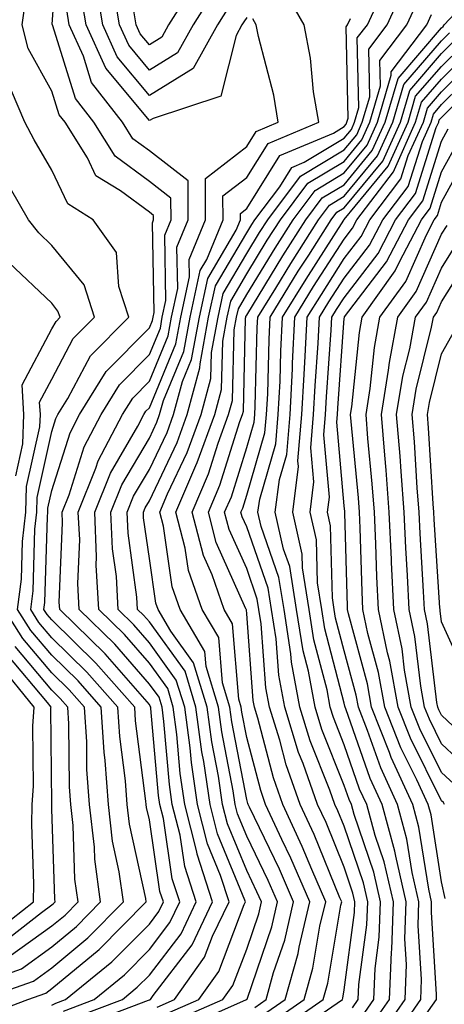
# Model space of a CAD drawing. Units: inches. Extents: x 1021283 to 1023923, y 7226618 to 7229258.
# Drawn here: x 1023625 to 1023668, y 7227331 to 7227432 of the extents above; entities that cross this region are included whole.
import ezdxf

# ---------------------------------------------------------------- set-up
doc = ezdxf.new("R2010")
doc.units = ezdxf.units.IN
doc.header["$MEASUREMENT"] = 0
doc.layers.add('Contour_10217226', color=7, linetype='Continuous', true_color=0x2a7432)

msp = doc.modelspace()

# ---------------------------------------------------------------- linework, layer by layer
at = {"layer": 'Contour_10217226'}
for points in [[(1023629.24, 7227330.73, 2985), (1023632.37, 7227331.92, 2985), (1023635.51, 7227334.46, 2985), (1023638.05, 7227337.04, 2985), (1023640.16, 7227339.81, 2985), (1023641.19, 7227341.92, 2985), (1023640.41, 7227344.28, 2985), (1023639.5, 7227350.47, 2985), (1023639.12, 7227351.92, 2985), (1023638.99, 7227352.86, 2985), (1023638.21, 7227361.76, 2985), (1023638.19, 7227361.92, 2985), (1023638.15, 7227362.02, 2985), (1023638.05, 7227362.17, 2985), (1023633.52, 7227367.39, 2985), (1023628.85, 7227371.92, 2985), (1023628.81, 7227372.68, 2985), (1023629.14, 7227380.83, 2985), (1023629.1, 7227381.92, 2985), (1023629.81, 7227383.68, 2985), (1023631.35, 7227388.62, 2985), (1023633.09, 7227391.92, 2985), (1023634.98, 7227394.99, 2985), (1023638.05, 7227398.09, 2985), (1023639.18, 7227400.79, 2985), (1023639.38, 7227401.92, 2985), (1023639.75, 7227403.62, 2985), (1023639.63, 7227410.34, 2985), (1023640.28, 7227411.92, 2985), (1023640.26, 7227414.13, 2985), (1023638.05, 7227415.83, 2985), (1023634.55, 7227418.42, 2985), (1023632.35, 7227421.92, 2985), (1023630.47, 7227424.34, 2985), (1023628.15, 7227431.82, 2985), (1023628.11, 7227431.92, 2985), (1023628.09, 7227431.96, 2985), (1023628.71, 7227441.26, 2985)], [(1023643.13, 7227436.84, 2980), (1023640.02, 7227431.92, 2980), (1023639.32, 7227430.65, 2980), (1023638.05, 7227429.87, 2980), (1023637.11, 7227430.98, 2980), (1023636.7, 7227431.92, 2980), (1023636.43, 7227433.54, 2980)], [(1023646.21, 7227433.76, 2982), (1023645.06, 7227431.92, 2982), (1023642.54, 7227427.43, 2982), (1023638.05, 7227424.67, 2982), (1023634.75, 7227428.62, 2982), (1023633.26, 7227431.92, 2982), (1023632.52, 7227436.39, 2982)], [(1023638.85, 7227331.12, 2982), (1023640.65, 7227331.92, 2982), (1023643.71, 7227336.26, 2982), (1023644.55, 7227338.42, 2982), (1023646.23, 7227341.92, 2982), (1023645.35, 7227344.62, 2982), (1023644.01, 7227347.88, 2982), (1023642.99, 7227351.92, 2982), (1023642.37, 7227356.24, 2982), (1023642.23, 7227357.74, 2982), (1023641.68, 7227361.92, 2982), (1023640.82, 7227364.69, 2982), (1023638.05, 7227368.52, 2982), (1023636.47, 7227370.34, 2982), (1023634.85, 7227371.92, 2982), (1023634.67, 7227375.3, 2982), (1023634.28, 7227378.15, 2982), (1023634.1, 7227381.92, 2982), (1023635.24, 7227384.73, 2982), (1023638.05, 7227389.52, 2982), (1023638.83, 7227391.14, 2982), (1023639.1, 7227391.92, 2982), (1023639.51, 7227393.38, 2982), (1023641.59, 7227398.38, 2982), (1023642.25, 7227401.92, 2982), (1023643.28, 7227406.69, 2982), (1023643.95, 7227407.82, 2982), (1023645.63, 7227411.92, 2982), (1023645.61, 7227414.36, 2982), (1023648.05, 7227416.26, 2982), (1023650.24, 7227419.73, 2982), (1023655.45, 7227421.92, 2982), (1023654.92, 7227425.05, 2982), (1023654.61, 7227428.48, 2982), (1023653.95, 7227431.92, 2982), (1023651.8, 7227435.67, 2982)], [(1023640.35, 7227329.62, 2980), (1023645.61, 7227331.92, 2980), (1023646.62, 7227333.35, 2980), (1023648.05, 7227337.08, 2980), (1023649.28, 7227340.69, 2980), (1023649.57, 7227341.92, 2980), (1023649.1, 7227342.97, 2980), (1023648.05, 7227345.16, 2980), (1023646.08, 7227349.95, 2980), (1023645.57, 7227351.92, 2980), (1023645.14, 7227354.83, 2980), (1023644.48, 7227358.35, 2980), (1023643.99, 7227361.92, 2980), (1023642.6, 7227366.47, 2980), (1023640.26, 7227369.71, 2980), (1023638.95, 7227371.92, 2980), (1023638.71, 7227372.58, 2980), (1023638.05, 7227377.15, 2980), (1023637.46, 7227381.33, 2980), (1023637.44, 7227381.92, 2980), (1023637.62, 7227382.35, 2980), (1023638.05, 7227383.07, 2980), (1023640.9, 7227389.07, 2980), (1023641.94, 7227391.92, 2980), (1023643.25, 7227396.72, 2980), (1023643.26, 7227397.13, 2980), (1023644.14, 7227401.92, 2980), (1023644.85, 7227405.12, 2980), (1023648.05, 7227410.57, 2980), (1023648.56, 7227411.41, 2980), (1023648.89, 7227411.92, 2980), (1023651.43, 7227415.3, 2980), (1023652.68, 7227417.29, 2980), (1023653.95, 7227417.82, 2980), (1023658.05, 7227420.28, 2980), (1023658.79, 7227421.18, 2980), (1023659.12, 7227421.92, 2980), (1023659.57, 7227423.44, 2980), (1023659.4, 7227430.57, 2980), (1023660.43, 7227431.92, 2980), (1023662.46, 7227436.33, 2980)], [(1023641.12, 7227328.85, 2979), (1023648.03, 7227331.9, 2979), (1023648.05, 7227331.9, 2979), (1023648.07, 7227331.9, 2979), (1023648.07, 7227331.92, 2979), (1023648.09, 7227331.96, 2979), (1023650.61, 7227339.36, 2979), (1023651.21, 7227341.92, 2979), (1023650.26, 7227344.13, 2979), (1023648.05, 7227348.68, 2979), (1023647.09, 7227350.96, 2979), (1023646.86, 7227351.92, 2979), (1023646.66, 7227353.31, 2979), (1023645.49, 7227359.36, 2979), (1023645.16, 7227361.92, 2979), (1023643.89, 7227366.08, 2979), (1023643.75, 7227367.62, 2979), (1023641.21, 7227371.92, 2979), (1023640.39, 7227374.26, 2979), (1023639.5, 7227380.47, 2979), (1023639.12, 7227381.92, 2979), (1023639.92, 7227383.8, 2979), (1023641.94, 7227388.03, 2979), (1023643.36, 7227391.92, 2979), (1023644.36, 7227395.61, 2979), (1023644.44, 7227398.31, 2979), (1023645.1, 7227401.92, 2979), (1023645.63, 7227404.34, 2979), (1023648.05, 7227408.46, 2979), (1023649.36, 7227410.61, 2979), (1023650.2, 7227411.92, 2979), (1023653.58, 7227416.39, 2979), (1023658.05, 7227419.09, 2979), (1023659.34, 7227420.63, 2979), (1023659.91, 7227421.92, 2979), (1023660.67, 7227424.54, 2979), (1023660.57, 7227429.4, 2979), (1023662.46, 7227431.92, 2979), (1023664.22, 7227435.75, 2979)], [(1023650.47, 7227329.5, 2976), (1023653.95, 7227331.92, 2976), (1023654.85, 7227335.12, 2976), (1023655.57, 7227339.44, 2976), (1023656.16, 7227341.92, 2976), (1023654.73, 7227345.24, 2976), (1023653.75, 7227347.62, 2976), (1023651.76, 7227351.92, 2976), (1023650.78, 7227354.65, 2976), (1023649.2, 7227360.77, 2976), (1023648.85, 7227361.92, 2976), (1023648.71, 7227362.58, 2976), (1023648.05, 7227371.49, 2976), (1023648.01, 7227371.88, 2976), (1023647.99, 7227371.92, 2976), (1023647.97, 7227372, 2976), (1023644.92, 7227378.8, 2976), (1023644.12, 7227381.92, 2976), (1023645.3, 7227384.67, 2976), (1023647.35, 7227391.22, 2976), (1023647.6, 7227391.92, 2976), (1023647.7, 7227392.27, 2976), (1023647.93, 7227401.8, 2976), (1023647.95, 7227401.92, 2976), (1023647.97, 7227402, 2976), (1023648.05, 7227402.13, 2976), (1023651.76, 7227408.21, 2976), (1023654.12, 7227411.92, 2976), (1023655.8, 7227414.17, 2976), (1023658.05, 7227415.51, 2976), (1023660.94, 7227419.03, 2976), (1023662.27, 7227421.92, 2976), (1023663.58, 7227426.39, 2976), (1023668.05, 7227431.59, 2976), (1023668.23, 7227431.74, 2976), (1023668.32, 7227431.92, 2976), (1023672.68, 7227436.55, 2976)], [(1023648.05, 7227432.66, 2983), (1023647.76, 7227432.21, 2983), (1023647.56, 7227431.92, 2983), (1023646.96, 7227430.83, 2983), (1023645.39, 7227424.58, 2983), (1023638.44, 7227422.31, 2983), (1023638.05, 7227422.08, 2983), (1023633.58, 7227427.45, 2983), (1023631.55, 7227431.92, 2983), (1023631.06, 7227434.93, 2983)], [(1023644.67, 7227435.3, 2981), (1023642.54, 7227431.92, 2981), (1023640.94, 7227429.03, 2981), (1023638.05, 7227427.27, 2981), (1023635.94, 7227429.81, 2981), (1023634.98, 7227431.92, 2981), (1023634.38, 7227435.59, 2981)], [(1023628.05, 7227331.33, 2986), (1023628.44, 7227331.53, 2986), (1023629.44, 7227331.92, 2986), (1023634.2, 7227335.77, 2986), (1023638.05, 7227339.65, 2986), (1023639.03, 7227340.94, 2986), (1023639.51, 7227341.92, 2986), (1023639.14, 7227343.01, 2986), (1023638.05, 7227350.34, 2986), (1023637.76, 7227351.63, 2986), (1023637.74, 7227351.92, 2986), (1023637.7, 7227352.27, 2986), (1023636.62, 7227360.49, 2986), (1023636.55, 7227361.92, 2986), (1023632.56, 7227366.43, 2986), (1023628.05, 7227370.85, 2986), (1023627.56, 7227371.43, 2986), (1023627.23, 7227371.92, 2986), (1023627.33, 7227372.64, 2986), (1023627.58, 7227381.45, 2986), (1023627.64, 7227381.92, 2986), (1023627.64, 7227382.33, 2986), (1023628.05, 7227384.15, 2986), (1023629.91, 7227390.06, 2986), (1023630.88, 7227391.92, 2986), (1023633.62, 7227396.35, 2986), (1023638.05, 7227400.83, 2986), (1023638.38, 7227401.59, 2986), (1023638.44, 7227401.92, 2986), (1023638.54, 7227402.41, 2986), (1023638.36, 7227411.61, 2986), (1023638.48, 7227411.92, 2986), (1023638.48, 7227412.35, 2986), (1023638.05, 7227412.68, 2986), (1023635.1, 7227414.87, 2986), (1023632.56, 7227416.43, 2986), (1023631.7, 7227418.27, 2986), (1023629.4, 7227421.92, 2986), (1023628.81, 7227422.68, 2986), (1023628.05, 7227425.12, 2986), (1023625.61, 7227429.48, 2986), (1023624.98, 7227431.92, 2986), (1023625.37, 7227434.6, 2986)], [(1023648.87, 7227331.1, 2978), (1023650.04, 7227331.92, 2978), (1023650.8, 7227334.67, 2978), (1023651.96, 7227338.01, 2978), (1023652.85, 7227341.92, 2978), (1023651.41, 7227345.28, 2978), (1023648.32, 7227351.65, 2978), (1023648.19, 7227351.92, 2978), (1023648.15, 7227352.02, 2978), (1023648.05, 7227352.43, 2978), (1023646.53, 7227360.4, 2978), (1023646.31, 7227361.92, 2978), (1023645.55, 7227364.42, 2978), (1023645.18, 7227369.05, 2978), (1023643.48, 7227371.92, 2978), (1023642.07, 7227375.94, 2978), (1023641.74, 7227378.23, 2978), (1023640.78, 7227381.92, 2978), (1023642.84, 7227386.71, 2978), (1023642.97, 7227387, 2978), (1023644.77, 7227391.92, 2978), (1023645.47, 7227394.5, 2978), (1023645.59, 7227399.46, 2978), (1023646.04, 7227401.92, 2978), (1023646.41, 7227403.56, 2978), (1023648.05, 7227406.35, 2978), (1023650.16, 7227409.81, 2978), (1023651.51, 7227411.92, 2978), (1023654.32, 7227415.65, 2978), (1023658.05, 7227417.9, 2978), (1023659.87, 7227420.1, 2978), (1023660.69, 7227421.92, 2978), (1023661.78, 7227425.65, 2978), (1023661.72, 7227428.25, 2978), (1023664.5, 7227431.92, 2978), (1023665.63, 7227434.34, 2978)], [(1023630.04, 7227329.93, 2984), (1023635.28, 7227331.92, 2984), (1023636.8, 7227333.17, 2984), (1023638.05, 7227334.42, 2984), (1023641.31, 7227338.66, 2984), (1023642.87, 7227341.92, 2984), (1023641.68, 7227345.55, 2984), (1023641.21, 7227348.76, 2984), (1023640.41, 7227351.92, 2984), (1023640.12, 7227353.99, 2984), (1023639.55, 7227360.42, 2984), (1023639.36, 7227361.92, 2984), (1023639.05, 7227362.92, 2984), (1023638.05, 7227364.28, 2984), (1023634.5, 7227368.37, 2984), (1023630.84, 7227371.92, 2984), (1023630.71, 7227374.58, 2984), (1023630.9, 7227379.07, 2984), (1023630.76, 7227381.92, 2984), (1023632.56, 7227386.43, 2984), (1023632.8, 7227387.17, 2984), (1023635.3, 7227391.92, 2984), (1023636.35, 7227393.62, 2984), (1023638.05, 7227395.36, 2984), (1023639.98, 7227399.99, 2984), (1023640.34, 7227401.92, 2984), (1023640.98, 7227404.85, 2984), (1023640.88, 7227409.09, 2984), (1023642.05, 7227411.92, 2984), (1023642.03, 7227415.9, 2984), (1023638.05, 7227418.97, 2984), (1023636.35, 7227420.22, 2984), (1023635.28, 7227421.92, 2984), (1023632.11, 7227425.98, 2984), (1023631.29, 7227428.68, 2984), (1023629.83, 7227431.92, 2984), (1023629.57, 7227433.44, 2984)], [(1023649.67, 7227330.3, 2977), (1023652, 7227331.92, 2977), (1023653.32, 7227336.65, 2977), (1023653.42, 7227337.29, 2977), (1023654.51, 7227341.92, 2977), (1023652.56, 7227346.43, 2977), (1023651.64, 7227348.33, 2977), (1023649.98, 7227351.92, 2977), (1023649.48, 7227353.35, 2977), (1023648.05, 7227358.8, 2977), (1023647.54, 7227361.41, 2977), (1023647.48, 7227361.92, 2977), (1023647.23, 7227362.74, 2977), (1023646.6, 7227370.47, 2977), (1023645.73, 7227371.92, 2977), (1023644.5, 7227375.47, 2977), (1023643.6, 7227377.47, 2977), (1023642.44, 7227381.92, 2977), (1023644.14, 7227385.83, 2977), (1023645.12, 7227388.99, 2977), (1023646.19, 7227391.92, 2977), (1023646.59, 7227393.38, 2977), (1023646.76, 7227400.63, 2977), (1023647, 7227401.92, 2977), (1023647.19, 7227402.78, 2977), (1023648.05, 7227404.24, 2977), (1023650.96, 7227409.01, 2977), (1023652.82, 7227411.92, 2977), (1023655.06, 7227414.91, 2977), (1023658.05, 7227416.71, 2977), (1023660.41, 7227419.56, 2977), (1023661.49, 7227421.92, 2977), (1023662.89, 7227426.76, 2977), (1023662.87, 7227427.1, 2977), (1023666.55, 7227431.92, 2977), (1023667.01, 7227432.96, 2977)], [(1023630.84, 7227329.13, 2983), (1023637.97, 7227331.84, 2983), (1023638.05, 7227331.88, 2983), (1023638.09, 7227331.88, 2983), (1023638.17, 7227331.92, 2983), (1023638.44, 7227332.31, 2983), (1023642.44, 7227337.53, 2983), (1023644.55, 7227341.92, 2983), (1023642.95, 7227346.82, 2983), (1023642.91, 7227347.06, 2983), (1023641.7, 7227351.92, 2983), (1023641.23, 7227355.1, 2983), (1023640.88, 7227359.09, 2983), (1023640.51, 7227361.92, 2983), (1023639.94, 7227363.81, 2983), (1023638.05, 7227366.41, 2983), (1023635.49, 7227369.36, 2983), (1023632.85, 7227371.92, 2983), (1023632.6, 7227376.47, 2983), (1023632.64, 7227377.33, 2983), (1023632.44, 7227381.92, 2983), (1023634.05, 7227385.92, 2983), (1023636.88, 7227390.75, 2983), (1023637.48, 7227391.92, 2983), (1023637.7, 7227392.27, 2983), (1023638.05, 7227392.62, 2983), (1023640.78, 7227399.19, 2983), (1023641.29, 7227401.92, 2983), (1023642.19, 7227406.06, 2983), (1023642.15, 7227407.82, 2983), (1023643.83, 7227411.92, 2983), (1023643.83, 7227416.14, 2983), (1023648.05, 7227419.42, 2983), (1023649.01, 7227420.96, 2983), (1023651.29, 7227421.92, 2983), (1023650.84, 7227424.71, 2983), (1023649.24, 7227430.73, 2983), (1023649.01, 7227431.92, 2983), (1023648.66, 7227432.53, 2983)], [(1023639.61, 7227330.36, 2981), (1023643.13, 7227331.92, 2981), (1023645.18, 7227334.79, 2981), (1023647.8, 7227341.67, 2981), (1023647.91, 7227341.92, 2981), (1023647.85, 7227342.12, 2981), (1023645.04, 7227348.91, 2981), (1023644.28, 7227351.92, 2981), (1023643.64, 7227356.33, 2981), (1023643.44, 7227357.31, 2981), (1023642.84, 7227361.92, 2981), (1023641.72, 7227365.59, 2981), (1023638.05, 7227370.65, 2981), (1023637.46, 7227371.33, 2981), (1023636.84, 7227371.92, 2981), (1023636.78, 7227373.19, 2981), (1023635.88, 7227379.75, 2981), (1023635.78, 7227381.92, 2981), (1023636.43, 7227383.54, 2981), (1023638.05, 7227386.3, 2981), (1023639.87, 7227390.1, 2981), (1023640.53, 7227391.92, 2981), (1023641.45, 7227395.32, 2981), (1023642.39, 7227397.58, 2981), (1023643.19, 7227401.92, 2981), (1023644.07, 7227405.9, 2981), (1023646.96, 7227410.83, 2981), (1023647.41, 7227411.92, 2981), (1023647.41, 7227412.56, 2981), (1023648.05, 7227413.07, 2981), (1023651.45, 7227418.52, 2981), (1023656.94, 7227420.81, 2981), (1023658.05, 7227421.47, 2981), (1023658.25, 7227421.72, 2981), (1023658.34, 7227421.92, 2981), (1023658.46, 7227422.33, 2981), (1023658.25, 7227431.72, 2981), (1023658.4, 7227431.92, 2981), (1023658.69, 7227432.56, 2981)], [(1023651.27, 7227328.7, 2975), (1023655.9, 7227331.92, 2975), (1023656.37, 7227333.6, 2975), (1023657.72, 7227341.59, 2975), (1023657.8, 7227341.92, 2975), (1023657.62, 7227342.35, 2975), (1023654.96, 7227348.83, 2975), (1023653.54, 7227351.92, 2975), (1023652.11, 7227355.98, 2975), (1023651.45, 7227358.52, 2975), (1023650.39, 7227361.92, 2975), (1023650.02, 7227363.89, 2975), (1023649.53, 7227370.44, 2975), (1023649.3, 7227371.92, 2975), (1023649.12, 7227372.99, 2975), (1023648.05, 7227376.12, 2975), (1023646.25, 7227380.12, 2975), (1023645.78, 7227381.92, 2975), (1023646.47, 7227383.5, 2975), (1023648.05, 7227388.56, 2975), (1023648.81, 7227391.16, 2975), (1023648.87, 7227391.92, 2975), (1023648.93, 7227392.8, 2975), (1023649.12, 7227400.85, 2975), (1023649.18, 7227401.92, 2975), (1023651.02, 7227404.89, 2975), (1023652.56, 7227407.41, 2975), (1023655.41, 7227411.92, 2975), (1023656.55, 7227413.42, 2975), (1023658.05, 7227414.32, 2975), (1023661.49, 7227418.48, 2975), (1023663.05, 7227421.92, 2975), (1023664.18, 7227425.79, 2975), (1023668.05, 7227430.28, 2975), (1023668.87, 7227431.1, 2975)], [(1023652.07, 7227327.9, 2974), (1023657.87, 7227331.92, 2974), (1023657.91, 7227332.06, 2974), (1023658.05, 7227332.92, 2974), (1023659.12, 7227340.85, 2974), (1023659.16, 7227341.92, 2974), (1023658.95, 7227342.82, 2974), (1023658.05, 7227345.49, 2974), (1023656.19, 7227350.06, 2974), (1023655.32, 7227351.92, 2974), (1023653.83, 7227356.14, 2974), (1023653.38, 7227357.25, 2974), (1023651.96, 7227361.92, 2974), (1023651.33, 7227365.2, 2974), (1023651.06, 7227368.91, 2974), (1023650.59, 7227371.92, 2974), (1023650.24, 7227374.11, 2974), (1023648.05, 7227380.4, 2974), (1023647.58, 7227381.45, 2974), (1023647.46, 7227381.92, 2974), (1023647.64, 7227382.33, 2974), (1023648.05, 7227383.66, 2974), (1023649.92, 7227390.05, 2974), (1023650.08, 7227391.92, 2974), (1023650.2, 7227394.07, 2974), (1023650.34, 7227399.63, 2974), (1023650.45, 7227401.92, 2974), (1023653.34, 7227406.63, 2974), (1023654.42, 7227408.29, 2974), (1023656.72, 7227411.92, 2974), (1023657.29, 7227412.68, 2974), (1023658.05, 7227413.13, 2974), (1023662.03, 7227417.94, 2974), (1023663.83, 7227421.92, 2974), (1023664.79, 7227425.18, 2974), (1023668.05, 7227428.97, 2974), (1023669.53, 7227430.44, 2974)], [(1023658.91, 7227331.06, 2973), (1023659.5, 7227331.92, 2973), (1023659.57, 7227333.44, 2973), (1023660.39, 7227339.58, 2973), (1023660.47, 7227341.92, 2973), (1023660.02, 7227343.89, 2973), (1023658.05, 7227349.69, 2973), (1023657.41, 7227351.28, 2973), (1023657.11, 7227351.92, 2973), (1023656.59, 7227353.38, 2973), (1023654.57, 7227358.44, 2973), (1023653.5, 7227361.92, 2973), (1023652.66, 7227366.53, 2973), (1023652.58, 7227367.39, 2973), (1023651.88, 7227371.92, 2973), (1023651.35, 7227375.22, 2973), (1023649.53, 7227380.44, 2973), (1023649.2, 7227381.92, 2973), (1023649.38, 7227383.25, 2973), (1023651.04, 7227388.93, 2973), (1023651.29, 7227391.92, 2973), (1023651.47, 7227395.34, 2973), (1023651.55, 7227398.42, 2973), (1023651.72, 7227401.92, 2973), (1023654.14, 7227405.83, 2973), (1023658.01, 7227411.88, 2973), (1023658.03, 7227411.92, 2973), (1023658.05, 7227411.92, 2973), (1023658.05, 7227411.94, 2973), (1023662.56, 7227417.41, 2973), (1023664.61, 7227421.92, 2973), (1023665.39, 7227424.58, 2973), (1023668.05, 7227427.64, 2973), (1023670.2, 7227429.77, 2973)], [(1023659.85, 7227330.12, 2972), (1023661.1, 7227331.92, 2972), (1023661.23, 7227335.1, 2972), (1023661.66, 7227338.31, 2972), (1023661.78, 7227341.92, 2972), (1023661.1, 7227344.97, 2972), (1023659.07, 7227350.9, 2972), (1023658.79, 7227351.92, 2972), (1023658.56, 7227352.43, 2972), (1023658.05, 7227353.87, 2972), (1023655.76, 7227359.63, 2972), (1023655.06, 7227361.92, 2972), (1023654.38, 7227365.59, 2972), (1023653.83, 7227367.7, 2972), (1023653.17, 7227371.92, 2972), (1023652.46, 7227376.33, 2972), (1023651.84, 7227378.13, 2972), (1023650.98, 7227381.92, 2972), (1023651.41, 7227385.28, 2972), (1023652.15, 7227387.82, 2972), (1023652.5, 7227391.92, 2972), (1023652.74, 7227396.61, 2972), (1023652.76, 7227397.21, 2972), (1023652.99, 7227401.92, 2972), (1023654.92, 7227405.05, 2972), (1023658.05, 7227409.93, 2972), (1023658.91, 7227411.06, 2972), (1023659.36, 7227411.92, 2972), (1023663.13, 7227416.84, 2972), (1023663.21, 7227417.08, 2972), (1023665.39, 7227421.92, 2972), (1023666, 7227423.97, 2972), (1023668.05, 7227426.33, 2972), (1023670.84, 7227429.13, 2972)], [(1023660.8, 7227329.17, 2971), (1023662.72, 7227331.92, 2971), (1023662.91, 7227336.78, 2971), (1023662.93, 7227337.04, 2971), (1023663.11, 7227341.92, 2971), (1023662.17, 7227346.04, 2971), (1023661.23, 7227348.74, 2971), (1023660.37, 7227351.92, 2971), (1023659.63, 7227353.5, 2971), (1023658.05, 7227358.05, 2971), (1023656.96, 7227360.83, 2971), (1023656.6, 7227361.92, 2971), (1023656.29, 7227363.68, 2971), (1023654.94, 7227368.81, 2971), (1023654.46, 7227371.92, 2971), (1023653.77, 7227376.2, 2971), (1023653.73, 7227377.6, 2971), (1023652.78, 7227381.92, 2971), (1023653.36, 7227386.61, 2971), (1023653.3, 7227387.17, 2971), (1023653.71, 7227391.92, 2971), (1023653.93, 7227396.04, 2971), (1023654.05, 7227397.92, 2971), (1023654.26, 7227401.92, 2971), (1023655.71, 7227404.26, 2971), (1023658.05, 7227407.94, 2971), (1023659.79, 7227410.18, 2971), (1023660.69, 7227411.92, 2971), (1023663.87, 7227416.1, 2971), (1023664.63, 7227418.5, 2971), (1023666.19, 7227421.92, 2971), (1023666.6, 7227423.37, 2971), (1023668.05, 7227425.03, 2971), (1023671.51, 7227428.46, 2971)], [(1023661.74, 7227328.23, 2970), (1023664.32, 7227331.92, 2970), (1023664.46, 7227335.51, 2970), (1023664.28, 7227338.15, 2970), (1023664.42, 7227341.92, 2970), (1023663.34, 7227346.63, 2970), (1023663.26, 7227347.13, 2970), (1023661.94, 7227351.92, 2970), (1023660.73, 7227354.6, 2970), (1023658.23, 7227361.74, 2970), (1023658.15, 7227361.92, 2970), (1023658.13, 7227362, 2970), (1023658.05, 7227362.33, 2970), (1023656.06, 7227369.93, 2970), (1023655.75, 7227371.92, 2970), (1023655.32, 7227374.65, 2970), (1023655.2, 7227379.07, 2970), (1023654.55, 7227381.92, 2970), (1023654.94, 7227385.03, 2970), (1023654.63, 7227388.5, 2970), (1023654.92, 7227391.92, 2970), (1023655.08, 7227394.89, 2970), (1023655.39, 7227399.26, 2970), (1023655.53, 7227401.92, 2970), (1023656.49, 7227403.48, 2970), (1023658.05, 7227405.92, 2970), (1023660.65, 7227409.32, 2970), (1023662.01, 7227411.92, 2970), (1023664.63, 7227415.34, 2970), (1023666.08, 7227419.95, 2970), (1023666.98, 7227421.92, 2970), (1023667.21, 7227422.76, 2970), (1023668.05, 7227423.72, 2970), (1023672.17, 7227427.8, 2970)], [(1023620.12, 7227329.85, 2987), (1023625.57, 7227331.92, 2987), (1023627.41, 7227332.56, 2987), (1023628.05, 7227333.03, 2987), (1023632.91, 7227337.06, 2987), (1023637.74, 7227341.92, 2987), (1023637.68, 7227342.29, 2987), (1023636.02, 7227349.89, 2987), (1023635.78, 7227351.92, 2987), (1023635.61, 7227354.36, 2987), (1023635.02, 7227358.89, 2987), (1023634.83, 7227361.92, 2987), (1023631.64, 7227365.51, 2987), (1023628.05, 7227369.03, 2987), (1023626.72, 7227370.59, 2987), (1023625.88, 7227371.92, 2987), (1023626.14, 7227373.83, 2987), (1023626.31, 7227380.18, 2987), (1023626.51, 7227381.92, 2987), (1023626.55, 7227383.42, 2987), (1023628.05, 7227390.18, 2987), (1023628.46, 7227391.51, 2987), (1023628.67, 7227391.92, 2987), (1023629.69, 7227393.56, 2987), (1023632.01, 7227397.96, 2987), (1023635.94, 7227401.92, 2987), (1023634.92, 7227405.05, 2987), (1023634.67, 7227408.54, 2987), (1023632.29, 7227411.92, 2987), (1023629.67, 7227413.54, 2987), (1023628.05, 7227417, 2987), (1023626.23, 7227420.1, 2987), (1023625.26, 7227421.92, 2987), (1023623.21, 7227426.76, 2987)], [(1023662.7, 7227327.27, 2969), (1023665.92, 7227331.92, 2969), (1023666, 7227333.97, 2969), (1023665.65, 7227339.52, 2969), (1023665.73, 7227341.92, 2969), (1023665.04, 7227344.93, 2969), (1023664.5, 7227348.37, 2969), (1023663.52, 7227351.92, 2969), (1023661.8, 7227355.67, 2969), (1023660.45, 7227359.52, 2969), (1023659.51, 7227361.92, 2969), (1023659.28, 7227363.15, 2969), (1023658.05, 7227367.7, 2969), (1023657.17, 7227371.04, 2969), (1023657.03, 7227371.92, 2969), (1023656.84, 7227373.13, 2969), (1023656.64, 7227380.51, 2969), (1023656.33, 7227381.92, 2969), (1023656.53, 7227383.44, 2969), (1023655.96, 7227389.83, 2969), (1023656.14, 7227391.92, 2969), (1023656.23, 7227393.74, 2969), (1023656.72, 7227400.59, 2969), (1023656.8, 7227401.92, 2969), (1023657.27, 7227402.7, 2969), (1023658.05, 7227403.91, 2969), (1023661.53, 7227408.44, 2969), (1023663.32, 7227411.92, 2969), (1023665.37, 7227414.6, 2969), (1023667.5, 7227421.37, 2969), (1023667.76, 7227421.92, 2969), (1023667.82, 7227422.15, 2969), (1023668.05, 7227422.41, 2969), (1023672.82, 7227427.15, 2969)], [(1023666.31, 7227330.18, 2968), (1023667.52, 7227331.92, 2968), (1023667.54, 7227332.43, 2968), (1023667, 7227340.87, 2968), (1023667.03, 7227341.92, 2968), (1023666.74, 7227343.23, 2968), (1023665.73, 7227349.6, 2968), (1023665.1, 7227351.92, 2968), (1023662.89, 7227356.76, 2968), (1023662.7, 7227357.27, 2968), (1023660.86, 7227361.92, 2968), (1023660.43, 7227364.3, 2968), (1023658.48, 7227371.49, 2968), (1023658.4, 7227371.92, 2968), (1023658.38, 7227372.25, 2968), (1023658.11, 7227381.86, 2968), (1023658.11, 7227381.98, 2968), (1023658.05, 7227382.56, 2968), (1023657.29, 7227391.16, 2968), (1023657.35, 7227391.92, 2968), (1023657.39, 7227392.58, 2968), (1023658.05, 7227401.8, 2968), (1023658.07, 7227401.9, 2968), (1023658.07, 7227401.92, 2968), (1023658.09, 7227401.96, 2968), (1023662.39, 7227407.58, 2968), (1023664.65, 7227411.92, 2968), (1023666.12, 7227413.85, 2968), (1023668.05, 7227419.97, 2968), (1023668.73, 7227421.24, 2968)], [(1023668.42, 7227342.29, 2967), (1023668.05, 7227343.99, 2967), (1023666.98, 7227350.85, 2967), (1023666.68, 7227351.92, 2967), (1023665.51, 7227354.46, 2967), (1023663.87, 7227357.74, 2967), (1023662.23, 7227361.92, 2967), (1023661.59, 7227365.46, 2967), (1023660.49, 7227369.48, 2967), (1023659.98, 7227371.92, 2967), (1023659.89, 7227373.76, 2967), (1023659.71, 7227380.26, 2967), (1023659.63, 7227381.92, 2967), (1023659.51, 7227383.38, 2967), (1023658.77, 7227391.2, 2967), (1023658.71, 7227391.92, 2967), (1023658.85, 7227392.72, 2967), (1023659.61, 7227400.36, 2967), (1023659.89, 7227401.92, 2967), (1023663.3, 7227406.67, 2967), (1023663.73, 7227407.6, 2967), (1023665.98, 7227411.92, 2967), (1023666.88, 7227413.09, 2967), (1023668.05, 7227416.84, 2967), (1023669.85, 7227420.12, 2967)], [(1023668.34, 7227351.92, 2966), (1023668.25, 7227352.12, 2966), (1023668.05, 7227352.29, 2966), (1023664.85, 7227358.72, 2966), (1023663.6, 7227361.92, 2966), (1023662.74, 7227366.61, 2966), (1023662.5, 7227367.47, 2966), (1023661.57, 7227371.92, 2966), (1023661.41, 7227375.28, 2966), (1023661.31, 7227378.66, 2966), (1023661.16, 7227381.92, 2966), (1023660.94, 7227384.81, 2966), (1023660.49, 7227389.48, 2966), (1023660.3, 7227391.92, 2966), (1023660.73, 7227394.6, 2966), (1023661.16, 7227398.81, 2966), (1023661.72, 7227401.92, 2966), (1023664.38, 7227405.59, 2966), (1023666.49, 7227410.36, 2966), (1023667.29, 7227411.92, 2966), (1023667.62, 7227412.35, 2966), (1023668.05, 7227413.7, 2966), (1023670.96, 7227419.01, 2966)], [(1023620.8, 7227331.92, 2988), (1023626.16, 7227333.81, 2988), (1023628.05, 7227335.18, 2988), (1023631.74, 7227338.23, 2988), (1023635.39, 7227341.92, 2988), (1023634.96, 7227345.01, 2988), (1023634.28, 7227348.15, 2988), (1023633.85, 7227351.92, 2988), (1023633.52, 7227356.45, 2988), (1023633.42, 7227357.29, 2988), (1023633.11, 7227361.92, 2988), (1023630.75, 7227364.62, 2988), (1023628.05, 7227367.23, 2988), (1023625.9, 7227369.77, 2988), (1023624.53, 7227371.92, 2988), (1023624.92, 7227375.05, 2988), (1023625.04, 7227378.91, 2988), (1023625.37, 7227381.92, 2988), (1023625.43, 7227384.54, 2988), (1023626.8, 7227390.67, 2988), (1023626.86, 7227391.92, 2988), (1023626.78, 7227393.19, 2988), (1023628.05, 7227395.57, 2988), (1023630.24, 7227399.73, 2988), (1023632.42, 7227401.92, 2988), (1023631.35, 7227405.22, 2988), (1023628.05, 7227409.28, 2988), (1023626.7, 7227410.57, 2988), (1023625.65, 7227411.92, 2988), (1023622.87, 7227416.74, 2988)], [(1023669.75, 7227353.62, 2965), (1023668.05, 7227355.22, 2965), (1023665.82, 7227359.69, 2965), (1023664.94, 7227361.92, 2965), (1023664.26, 7227365.71, 2965), (1023664.01, 7227367.88, 2965), (1023663.15, 7227371.92, 2965), (1023662.91, 7227376.78, 2965), (1023662.91, 7227377.06, 2965), (1023662.68, 7227381.92, 2965), (1023662.35, 7227386.22, 2965), (1023662.21, 7227387.76, 2965), (1023661.88, 7227391.92, 2965), (1023662.6, 7227396.47, 2965), (1023662.7, 7227397.27, 2965), (1023663.56, 7227401.92, 2965), (1023665.43, 7227404.54, 2965), (1023668.05, 7227410.42, 2965), (1023668.64, 7227411.33, 2965)], [(1023671.27, 7227355.14, 2964), (1023668.05, 7227358.15, 2964), (1023666.8, 7227360.67, 2964), (1023666.31, 7227361.92, 2964), (1023665.92, 7227364.05, 2964), (1023665.3, 7227369.17, 2964), (1023664.73, 7227371.92, 2964), (1023664.55, 7227375.42, 2964), (1023664.38, 7227378.25, 2964), (1023664.22, 7227381.92, 2964), (1023663.89, 7227386.08, 2964), (1023663.79, 7227387.66, 2964), (1023663.44, 7227391.92, 2964), (1023664.09, 7227395.88, 2964), (1023664.79, 7227398.66, 2964), (1023665.39, 7227401.92, 2964), (1023666.51, 7227403.46, 2964), (1023668.05, 7227406.96, 2964), (1023669.96, 7227410.01, 2964)], [(1023672.78, 7227356.65, 2963), (1023668.05, 7227361.08, 2963), (1023667.78, 7227361.65, 2963), (1023667.66, 7227361.92, 2963), (1023667.58, 7227362.39, 2963), (1023666.6, 7227370.47, 2963), (1023666.31, 7227371.92, 2963), (1023666.21, 7227373.76, 2963), (1023665.84, 7227379.71, 2963), (1023665.75, 7227381.92, 2963), (1023665.55, 7227384.42, 2963), (1023665.26, 7227389.13, 2963), (1023665.02, 7227391.92, 2963), (1023665.45, 7227394.52, 2963), (1023667.03, 7227400.9, 2963), (1023667.23, 7227401.92, 2963), (1023667.58, 7227402.39, 2963), (1023668.05, 7227403.48, 2963), (1023671.31, 7227408.66, 2963)], [(1023624.34, 7227385.63, 2989), (1023625.06, 7227388.93, 2989), (1023625.18, 7227391.92, 2989), (1023625, 7227394.97, 2989), (1023628.05, 7227400.71, 2989), (1023628.48, 7227401.49, 2989), (1023628.89, 7227401.92, 2989), (1023628.67, 7227402.55, 2989), (1023628.05, 7227403.35, 2989), (1023623.64, 7227407.51, 2989)], [(1023670.78, 7227364.65, 2962), (1023668.05, 7227370.65, 2962), (1023667.91, 7227371.78, 2962), (1023667.89, 7227371.92, 2962), (1023667.87, 7227372.1, 2962), (1023667.29, 7227381.16, 2962), (1023667.27, 7227381.92, 2962), (1023667.19, 7227382.78, 2962), (1023666.7, 7227390.57, 2962), (1023666.6, 7227391.92, 2962), (1023666.8, 7227393.17, 2962), (1023668.05, 7227398.17, 2962), (1023669.4, 7227400.57, 2962)], [(1023619.14, 7227333.01, 2989), (1023624.91, 7227335.06, 2989), (1023628.05, 7227337.33, 2989), (1023630.57, 7227339.4, 2989), (1023633.05, 7227341.92, 2989), (1023632.44, 7227346.31, 2989), (1023632.41, 7227347.56, 2989), (1023631.92, 7227351.92, 2989), (1023631.64, 7227355.51, 2989), (1023631.62, 7227358.35, 2989), (1023631.39, 7227361.92, 2989), (1023629.83, 7227363.7, 2989), (1023628.05, 7227365.44, 2989), (1023625.08, 7227368.95, 2989), (1023623.19, 7227371.92, 2989)], [(1023623.66, 7227336.31, 2990), (1023628.05, 7227339.48, 2990), (1023629.4, 7227340.57, 2990), (1023630.73, 7227341.92, 2990), (1023630.39, 7227344.26, 2990), (1023630.22, 7227349.75, 2990), (1023629.98, 7227351.92, 2990), (1023629.85, 7227353.72, 2990), (1023629.79, 7227360.18, 2990), (1023629.69, 7227361.92, 2990), (1023628.91, 7227362.78, 2990), (1023628.05, 7227363.64, 2990), (1023624.26, 7227368.13, 2990)], [(1023622.56, 7227337.41, 2991), (1023626.98, 7227340.85, 2991), (1023628.05, 7227341.63, 2991), (1023628.21, 7227341.76, 2991), (1023628.38, 7227341.92, 2991), (1023628.34, 7227342.21, 2991), (1023628.05, 7227351.47, 2991), (1023628.03, 7227351.9, 2991), (1023628.03, 7227351.94, 2991), (1023627.95, 7227361.82, 2991), (1023627.97, 7227361.92, 2991), (1023627.58, 7227362.39, 2991), (1023623.44, 7227367.31, 2991)], [(1023621.6, 7227338.37, 2992), (1023626.17, 7227341.92, 2992), (1023626.19, 7227343.78, 2992), (1023626, 7227349.87, 2992), (1023626.02, 7227351.92, 2992), (1023626.16, 7227353.81, 2992), (1023626.1, 7227359.97, 2992), (1023626.23, 7227361.92, 2992), (1023622.54, 7227366.41, 2992)]]:
    msp.add_polyline3d(points, dxfattribs=at)

doc.saveas('drawing.dxf')
